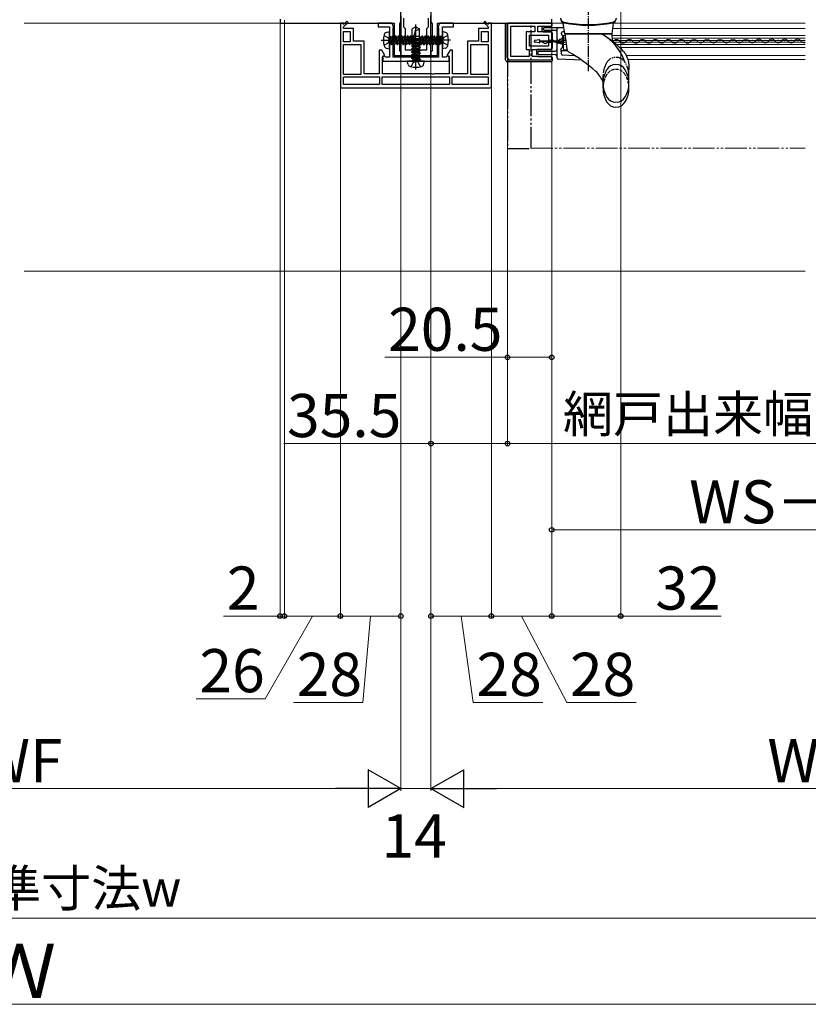
# Model space of a CAD drawing. Extents: x 175 to 1925, y 210 to 2812.
# Drawn here: x 1051 to 1416, y 707 to 1164 of the extents above; entities that cross this region are included whole.
import ezdxf

# ---------------------------------------------------------------- set-up
doc = ezdxf.new("R2010")
doc.units = 0
for name, pattern in [('YCENTER_1', [13, 10, -1, 1, -1]), ('YDIVIDE_1', [15, 10, -1, 1, -1, 1, -1]), ('YHIDDEN_1', [4, 3, -1])]:
    doc.linetypes.add(name, pattern=pattern)
for name, color, linetype, lineweight in [('YKK_11', 7, 'CONTINUOUS', 30), ('YKK_12', 2, 'CONTINUOUS', 13), ('YKK_13', 4, 'CONTINUOUS', 30), ('YKK_D', 6, 'CONTINUOUS', 13), ('YSS_K', 3, 'CONTINUOUS', 13)]:
    doc.layers.add(name, color=color, linetype=linetype, lineweight=lineweight)
doc.styles.add('text-b', font='txt')

msp = doc.modelspace()

# ---------------------------------------------------------------- linework, layer by layer
at = {"layer": 'YKK_11', "color": 0, "ltscale": 0.5}
for p, q in [((1227.34, 1162.51), (1227.34, 1189.21)), ((1171.34, 1163.81), (1171.34, 1162.01)), ((1171.34, 1162.01), (1224.34, 1162.01)), ((1224.34, 1162.01), (1224.34, 1147.01)), ((1226.84, 1161.65), (1227.09, 1162.08)), ((1226.84, 1149.1), (1226.84, 1161.65)), ((1227.09, 1162.08), (1227.34, 1162.51)), ((1224.34, 1147.01), (1227.34, 1147.01)), ((1227.09, 1148.81), (1226.84, 1149.1)), ((1227.34, 1148.51), (1227.09, 1148.81)), ((1227.34, 1147.01), (1227.34, 1148.51))]:
    msp.add_line(p, q, dxfattribs=at)
at = {"layer": 'YKK_11'}
for p, q in [((1241.34, 1189.21), (1241.34, 1162.51)), ((1241.34, 1162.51), (1241.59, 1162.08)), ((1241.59, 1162.08), (1241.84, 1161.65)), ((1241.84, 1161.65), (1241.84, 1149.1)), ((1244.34, 1147.01), (1244.34, 1162.01)), ((1244.34, 1162.01), (1297.34, 1162.01)), ((1297.34, 1162.01), (1297.34, 1163.81)), ((1241.59, 1148.81), (1241.34, 1148.51)), ((1241.34, 1148.51), (1241.34, 1147.01)), ((1241.34, 1147.01), (1244.34, 1147.01)), ((1241.84, 1149.1), (1241.59, 1148.81))]:
    msp.add_line(p, q, dxfattribs=at)
at = {"layer": 'YKK_11', "linetype": 'ByBlock', "lineweight": -2, "ltscale": 0.5}
for p, q in [((1227.34, 1165.51), (1227.34, 1147.01)), ((1228.54, 1164.31), (1228.54, 1160.31)), ((1240.14, 1160.31), (1240.14, 1164.31)), ((1241.34, 1147.01), (1241.34, 1165.51)), ((1200.84, 1162.01), (1199.34, 1162.01)), ((1199.34, 1162.01), (1199.34, 1132.01)), ((1202.32, 1162.89), (1200.84, 1161.41)), ((1200.84, 1160.28), (1202.89, 1162.33)), ((1200.84, 1161.41), (1200.84, 1162.01)), ((1200.84, 1159.51), (1200.84, 1160.28)), ((1202.89, 1162.33), (1202.32, 1162.89)), ((1223.34, 1162.01), (1216.84, 1162.01)), ((1216.84, 1162.01), (1216.84, 1160.21)), ((1216.84, 1160.21), (1222.04, 1160.21)), ((1222.04, 1160.21), (1222.04, 1146.11)), ((1224.02, 1160.32), (1223.34, 1162.01)), ((1223.84, 1159.76), (1223.94, 1159.99)), ((1223.84, 1146.11), (1223.84, 1159.76)), ((1223.94, 1159.99), (1224.02, 1160.32)), ((1228.54, 1160.31), (1229.34, 1159.51)), ((1239.34, 1159.51), (1240.14, 1160.31)), ((1245.34, 1162.01), (1244.66, 1160.32)), ((1244.66, 1160.32), (1244.74, 1159.99)), ((1244.74, 1159.99), (1244.84, 1159.76)), ((1244.84, 1159.76), (1244.84, 1146.11)), ((1251.84, 1162.01), (1245.34, 1162.01)), ((1246.64, 1146.11), (1246.64, 1160.21)), ((1246.64, 1160.21), (1251.84, 1160.21)), ((1251.84, 1160.21), (1251.84, 1162.01)), ((1266.36, 1162.89), (1265.79, 1162.33)), ((1265.79, 1162.33), (1267.84, 1160.28)), ((1267.84, 1161.41), (1266.36, 1162.89)), ((1269.34, 1162.01), (1267.84, 1162.01)), ((1267.84, 1162.01), (1267.84, 1161.41)), ((1267.84, 1160.28), (1267.84, 1159.51)), ((1269.34, 1132.01), (1269.34, 1162.01)), ((1297.34, 1162.01), (1276.84, 1162.01)), ((1276.84, 1162.01), (1276.84, 1146.01)), ((1278.34, 1146.51), (1278.34, 1160.51)), ((1278.34, 1160.51), (1289.44, 1160.51)), ((1289.44, 1160.51), (1289.44, 1157.91)), ((1290.94, 1157.91), (1290.94, 1160.51)), ((1290.94, 1160.51), (1297.34, 1160.51)), ((1297.34, 1160.51), (1297.34, 1162.01)), ((1205.34, 1159.51), (1200.84, 1159.51)), ((1200.84, 1153.31), (1200.84, 1158.01)), ((1200.84, 1158.01), (1203.84, 1158.01)), ((1203.84, 1158.01), (1203.84, 1153.31)), ((1205.34, 1153.61), (1205.34, 1159.51)), ((1229.34, 1159.51), (1229.34, 1149.51)), ((1239.34, 1149.51), (1239.34, 1159.51)), ((1267.84, 1159.51), (1263.34, 1159.51)), ((1263.34, 1159.51), (1263.34, 1153.61)), ((1264.84, 1153.31), (1264.84, 1158.01)), ((1264.84, 1158.01), (1267.84, 1158.01)), ((1267.84, 1158.01), (1267.84, 1153.31)), ((1289.44, 1157.91), (1285.54, 1157.91)), ((1285.54, 1157.91), (1285.54, 1149.81)), ((1287.04, 1151.31), (1287.04, 1156.41)), ((1287.04, 1156.41), (1295.84, 1156.41)), ((1297.34, 1157.91), (1290.94, 1157.91)), ((1295.84, 1156.41), (1295.84, 1153.96)), ((1297.34, 1153.96), (1297.34, 1157.91)), ((1203.84, 1153.31), (1200.84, 1153.31)), ((1200.84, 1138.21), (1200.84, 1152.11)), ((1200.84, 1152.11), (1208.84, 1152.11)), ((1210.34, 1153.61), (1205.34, 1153.61)), ((1208.84, 1152.11), (1208.84, 1138.21)), ((1210.34, 1138.51), (1210.34, 1153.61)), ((1263.34, 1153.61), (1258.34, 1153.61)), ((1258.34, 1153.61), (1258.34, 1138.51)), ((1259.84, 1138.21), (1259.84, 1152.11)), ((1259.84, 1152.11), (1267.84, 1152.11)), ((1267.84, 1153.31), (1264.84, 1153.31)), ((1267.84, 1152.11), (1267.84, 1138.21)), ((1295.84, 1151.31), (1287.04, 1151.31)), ((1295.84, 1153.96), (1297.34, 1153.96)), ((1297.34, 1153.06), (1295.84, 1153.06)), ((1295.84, 1153.06), (1295.84, 1151.31)), ((1297.34, 1149.81), (1297.34, 1153.06)), ((1218.49, 1149.41), (1217.34, 1149.41)), ((1217.34, 1149.41), (1217.34, 1138.51)), ((1219.92, 1146.93), (1218.49, 1149.41)), ((1218.84, 1146.3), (1219.92, 1146.93)), ((1218.84, 1138.51), (1218.84, 1146.3)), ((1219.84, 1146.71), (1218.94, 1146.71)), ((1218.94, 1146.71), (1218.94, 1144.31)), ((1220.14, 1146.41), (1219.84, 1146.71)), ((1220.44, 1146.11), (1220.14, 1146.41)), ((1222.04, 1146.11), (1220.44, 1146.11)), ((1244.84, 1146.11), (1223.84, 1146.11)), ((1227.34, 1147.01), (1241.34, 1147.01)), ((1229.34, 1149.51), (1239.34, 1149.51)), ((1248.24, 1146.11), (1246.64, 1146.11)), ((1248.54, 1146.41), (1248.24, 1146.11)), ((1248.84, 1146.71), (1248.54, 1146.41)), ((1250.19, 1149.41), (1248.76, 1146.93)), ((1248.76, 1146.93), (1249.84, 1146.3)), ((1249.74, 1146.71), (1248.84, 1146.71)), ((1249.74, 1144.31), (1249.74, 1146.71)), ((1249.84, 1146.3), (1249.84, 1138.51)), ((1251.34, 1149.41), (1250.19, 1149.41)), ((1251.34, 1138.51), (1251.34, 1149.41)), ((1286.84, 1146.51), (1278.34, 1146.51)), ((1285.54, 1149.81), (1286.84, 1149.81)), ((1286.84, 1149.81), (1286.84, 1146.51)), ((1288.34, 1146.51), (1288.34, 1149.81)), ((1288.34, 1149.81), (1297.34, 1149.81)), ((1297.34, 1146.51), (1288.34, 1146.51)), ((1297.34, 1145.01), (1297.34, 1146.51)), ((1218.94, 1144.31), (1249.74, 1144.31)), ((1277.84, 1145.01), (1297.34, 1145.01)), ((1208.84, 1138.21), (1200.84, 1138.21)), ((1200.84, 1137.01), (1217.49, 1137.01)), ((1200.84, 1133.51), (1200.84, 1137.01)), ((1217.34, 1138.51), (1210.34, 1138.51)), ((1217.49, 1137.01), (1217.49, 1133.51)), ((1218.69, 1137.01), (1249.99, 1137.01)), ((1218.69, 1133.51), (1218.69, 1137.01)), ((1241.72, 1138.51), (1218.84, 1138.51)), ((1242.11, 1138.32), (1241.72, 1138.51)), ((1242.57, 1138.32), (1242.11, 1138.32)), ((1242.96, 1138.51), (1242.57, 1138.32)), ((1249.84, 1138.51), (1242.96, 1138.51)), ((1249.99, 1137.01), (1249.99, 1133.51)), ((1251.19, 1137.01), (1267.84, 1137.01)), ((1251.19, 1133.51), (1251.19, 1137.01)), ((1258.34, 1138.51), (1251.34, 1138.51)), ((1267.84, 1138.21), (1259.84, 1138.21)), ((1267.84, 1137.01), (1267.84, 1133.51)), ((1217.49, 1133.51), (1200.84, 1133.51)), ((1249.99, 1133.51), (1218.69, 1133.51)), ((1267.84, 1133.51), (1251.19, 1133.51)), ((1199.34, 1132.01), (1269.34, 1132.01))]:
    msp.add_line(p, q, dxfattribs=at)
msp.add_arc((1277.84, 1146.01), 1, 180, 270, dxfattribs=at)
at = {"layer": 'YKK_12'}
for p, q in [((1052.67, 1162.01), (1171.84, 1162.01)), ((1299.14, 1162.01), (1296.84, 1162.01)), ((1302.64, 1162.01), (1296.84, 1162.01)), ((1414.84, 1162.01), (1326.04, 1162.01)), ((1302.84, 1156.24), (1303.45, 1156.24)), ((1302.84, 1149.54), (1302.84, 1156.24)), ((1325.37, 1156.24), (1414.84, 1156.24)), ((1414.84, 1159.54), (1325.7, 1159.54)), ((1294.47, 1153.79), (1294.27, 1153.79)), ((1297.47, 1153.04), (1297.27, 1153.04)), ((1300.47, 1153.8), (1300.27, 1153.8)), ((1303.62, 1155.04), (1302.84, 1155.04)), ((1303.76, 1153.99), (1302.84, 1153.99)), ((1303.89, 1153.09), (1302.84, 1153.09)), ((1304.04, 1152.04), (1302.84, 1152.04)), ((1303.47, 1153.05), (1303.27, 1153.05)), ((1414.84, 1155.04), (1325.41, 1155.04)), ((1414.84, 1153.99), (1325.45, 1153.99)), ((1414.84, 1153.09), (1326.07, 1153.09)), ((1327.47, 1153.11), (1327.27, 1153.11)), ((1414.84, 1152.04), (1327.35, 1152.04)), ((1414.84, 1150.74), (1328.81, 1150.74)), ((1330.47, 1153.88), (1330.27, 1153.88)), ((1333.47, 1153.12), (1333.27, 1153.12)), ((1336.47, 1153.89), (1336.27, 1153.89)), ((1339.47, 1153.14), (1339.27, 1153.14)), ((1342.47, 1153.91), (1342.27, 1153.9)), ((1345.47, 1153.15), (1345.27, 1153.15)), ((1348.47, 1153.92), (1348.27, 1153.92)), ((1351.47, 1153.17), (1351.27, 1153.17)), ((1354.47, 1153.93), (1354.27, 1153.93)), ((1357.47, 1153.18), (1357.27, 1153.18)), ((1360.47, 1153.95), (1360.27, 1153.95)), ((1363.47, 1153.2), (1363.27, 1153.2)), ((1366.47, 1153.96), (1366.27, 1153.96)), ((1369.47, 1153.21), (1369.27, 1153.21)), ((1372.47, 1153.98), (1372.27, 1153.98)), ((1375.47, 1153.22), (1375.27, 1153.22)), ((1378.47, 1153.99), (1378.27, 1153.99)), ((1381.47, 1153.24), (1381.27, 1153.24)), ((1384.47, 1154.01), (1384.27, 1154.01)), ((1387.47, 1153.25), (1387.27, 1153.25)), ((1390.47, 1154.02), (1390.27, 1154.02)), ((1393.47, 1153.27), (1393.27, 1153.27)), ((1396.47, 1154.04), (1396.27, 1154.03)), ((1399.47, 1153.28), (1399.27, 1153.28)), ((1402.47, 1154.05), (1402.27, 1154.05)), ((1405.47, 1153.3), (1405.27, 1153.3)), ((1408.47, 1154.06), (1408.27, 1154.06)), ((1411.47, 1153.31), (1411.27, 1153.31)), ((1414.47, 1154.08), (1414.27, 1154.08)), ((1304.45, 1149.54), (1302.84, 1149.54)), ((1414.84, 1147.01), (1331.83, 1147.01)), ((1414.84, 1145.04), (1332.6, 1145.04))]:
    msp.add_line(p, q, dxfattribs=at)
at = {"layer": 'YKK_12', "linetype": 'YDIVIDE_1'}
msp.add_line((1287.84, 1104.01), (1414.84, 1104.01), dxfattribs=at)
at = {"layer": 'YKK_12'}
for centre, start, end in [((1294.37, 1154.25), 209.3404, 330.9353), ((1297.37, 1152.58), 29.3404, 150.9353), ((1300.37, 1154.26), 209.3404, 330.9353), ((1303.37, 1152.59), 78.1564, 150.9353), ((1324.37, 1154.32), 324.5918, 330.9353), ((1327.37, 1152.65), 29.3404, 150.9353), ((1330.37, 1154.33), 209.3404, 330.9353), ((1333.37, 1152.67), 29.3404, 150.9353), ((1336.37, 1154.35), 209.3404, 330.9353), ((1339.37, 1152.68), 29.3404, 150.9353), ((1342.37, 1154.36), 209.3404, 330.9353), ((1345.37, 1152.69), 29.3404, 150.9353), ((1348.37, 1154.38), 209.3404, 330.9353), ((1351.37, 1152.71), 29.3404, 150.9353), ((1354.37, 1154.39), 209.3404, 330.9353), ((1357.37, 1152.72), 29.3404, 150.9353), ((1360.37, 1154.41), 209.3404, 330.9353), ((1363.37, 1152.74), 29.3404, 150.9353), ((1366.37, 1154.42), 209.3404, 330.9353), ((1369.37, 1152.75), 29.3404, 150.9353), ((1372.37, 1154.44), 209.3404, 330.9353), ((1375.37, 1152.77), 29.3404, 150.9353), ((1378.37, 1154.45), 209.3404, 330.9353), ((1381.37, 1152.78), 29.3404, 150.9353), ((1384.37, 1154.46), 209.3404, 330.9353), ((1387.37, 1152.79), 29.3404, 150.9353), ((1390.37, 1154.48), 209.3404, 330.9353), ((1393.37, 1152.81), 29.3404, 150.9353), ((1396.37, 1154.49), 209.3404, 330.9353), ((1399.37, 1152.82), 29.3404, 150.9353), ((1402.37, 1154.51), 209.3404, 330.9353), ((1405.37, 1152.84), 29.3404, 150.9353), ((1408.37, 1154.52), 209.3404, 330.9353), ((1411.37, 1152.85), 29.3404, 150.9353), ((1414.37, 1154.54), 209.3404, 285.955)]:
    msp.add_arc(centre, 1.72, start, end, dxfattribs=at)
at = {"layer": 'YKK_13', "linetype": 'YCENTER_1', "ltscale": 0.5}
msp.add_line((1314.34, 1139.76), (1314.34, 1189.79), dxfattribs=at)
at = {"layer": 'YKK_13'}
for p, q in [((1234.34, 1160.31), (1232.64, 1159.25)), ((1234.44, 1160.09), (1233.02, 1154.81)), ((1234.34, 1160.31), (1236.04, 1159.25)), ((1275.94, 1145.01), (1275.94, 1162.01)), ((1275.94, 1162.01), (1297.04, 1162.01)), ((1276.74, 1145.81), (1276.74, 1162.01)), ((1292.94, 1158.41), (1292.94, 1160.01)), ((1293.44, 1160.51), (1297.04, 1160.51)), ((1294.04, 1159.94), (1300.34, 1159.99)), ((1297.54, 1161.01), (1297.54, 1161.51)), ((1300.34, 1159.99), (1300.34, 1159.99)), ((1300.34, 1159.99), (1302.92, 1159.97)), ((1220.56, 1157.62), (1222.04, 1158.01)), ((1222.04, 1150.01), (1222.04, 1158.01)), ((1222.44, 1155.71), (1222.54, 1155.71)), ((1222.54, 1155.71), (1222.54, 1152.31)), ((1223.15, 1155.49), (1222.54, 1155.49)), ((1223.36, 1152.54), (1222.57, 1155.49)), ((1223.15, 1155.49), (1223.51, 1156.11)), ((1223.15, 1155.49), (1223.94, 1152.54)), ((1223.51, 1156.11), (1224.3, 1151.91)), ((1223.61, 1156.11), (1223.51, 1156.11)), ((1223.61, 1156.11), (1224.4, 1151.91)), ((1223.97, 1155.49), (1223.61, 1156.11)), ((1224.55, 1155.49), (1223.97, 1155.49)), ((1224.76, 1152.54), (1223.97, 1155.49)), ((1224.55, 1155.49), (1224.91, 1156.11)), ((1224.55, 1155.49), (1225.34, 1152.54)), ((1224.91, 1156.11), (1225.7, 1151.91)), ((1225.01, 1156.11), (1224.91, 1156.11)), ((1225.01, 1156.11), (1225.8, 1151.91)), ((1225.37, 1155.49), (1225.01, 1156.11)), ((1226.16, 1152.54), (1225.37, 1155.49)), ((1225.95, 1155.49), (1225.37, 1155.49)), ((1225.95, 1155.49), (1226.31, 1156.11)), ((1225.95, 1155.49), (1226.74, 1152.54)), ((1226.31, 1156.11), (1227.1, 1151.91)), ((1226.41, 1156.11), (1226.31, 1156.11)), ((1226.41, 1156.11), (1227.2, 1151.91)), ((1226.77, 1155.49), (1226.41, 1156.11)), ((1227.56, 1152.54), (1226.77, 1155.49)), ((1227.35, 1155.49), (1226.77, 1155.49)), ((1227.35, 1155.49), (1227.71, 1156.11)), ((1227.35, 1155.49), (1228.14, 1152.54)), ((1227.81, 1156.11), (1227.71, 1156.11)), ((1227.71, 1156.11), (1228.5, 1151.91)), ((1228.17, 1155.49), (1227.81, 1156.11)), ((1227.81, 1156.11), (1228.6, 1151.91)), ((1228.96, 1152.54), (1228.17, 1155.49)), ((1230.15, 1155.49), (1228.17, 1155.49)), ((1228.75, 1155.49), (1229.11, 1156.11)), ((1228.75, 1155.49), (1229.54, 1152.54)), ((1229.11, 1156.11), (1229.9, 1151.91)), ((1229.21, 1156.11), (1229.11, 1156.11)), ((1229.57, 1155.49), (1229.21, 1156.11)), ((1229.21, 1156.11), (1230, 1151.91)), ((1230.36, 1152.54), (1229.57, 1155.49)), ((1230.15, 1155.49), (1230.51, 1156.11)), ((1230.15, 1155.49), (1230.94, 1152.54)), ((1230.51, 1156.11), (1231.3, 1151.91)), ((1230.61, 1156.11), (1230.51, 1156.11)), ((1230.97, 1155.49), (1230.61, 1156.11)), ((1230.61, 1156.11), (1231.4, 1151.91)), ((1230.64, 1154.01), (1231.7, 1155.71)), ((1231.76, 1152.54), (1230.97, 1155.49)), ((1231.55, 1155.49), (1230.97, 1155.49)), ((1231.55, 1155.49), (1231.91, 1156.11)), ((1231.55, 1155.49), (1232.34, 1152.54)), ((1236.14, 1155.71), (1231.7, 1155.71)), ((1231.91, 1156.11), (1232.54, 1152.77)), ((1232.01, 1156.11), (1231.91, 1156.11)), ((1232.37, 1155.49), (1232.01, 1156.11)), ((1232.01, 1156.11), (1232.54, 1153.3)), ((1232.54, 1155.49), (1232.37, 1155.49)), ((1232.54, 1154.86), (1232.37, 1155.49)), ((1232.54, 1155.71), (1232.54, 1152.31)), ((1237.81, 1153.92), (1232.54, 1155.33)), ((1232.64, 1154.81), (1232.64, 1159.25)), ((1236.04, 1154.81), (1236.04, 1159.25)), ((1236.14, 1152.31), (1236.14, 1155.71)), ((1236.34, 1155.49), (1236.14, 1155.71)), ((1236.77, 1151.91), (1236.14, 1155.26)), ((1236.34, 1155.49), (1236.92, 1155.49)), ((1237.13, 1152.54), (1236.34, 1155.49)), ((1236.92, 1155.49), (1237.28, 1156.11)), ((1236.92, 1155.49), (1237.71, 1152.54)), ((1238.04, 1154.01), (1236.98, 1155.71)), ((1238.07, 1151.91), (1237.28, 1156.11)), ((1237.28, 1156.11), (1237.38, 1156.11)), ((1238.17, 1151.91), (1237.38, 1156.11)), ((1237.74, 1155.49), (1237.38, 1156.11)), ((1238.53, 1152.54), (1237.74, 1155.49)), ((1237.74, 1155.49), (1238.32, 1155.49)), ((1238.32, 1155.49), (1238.68, 1156.11)), ((1238.32, 1155.49), (1239.11, 1152.54)), ((1239.47, 1151.91), (1238.68, 1156.11)), ((1238.68, 1156.11), (1238.78, 1156.11)), ((1239.57, 1151.91), (1238.78, 1156.11)), ((1239.14, 1155.49), (1238.78, 1156.11)), ((1239.93, 1152.54), (1239.14, 1155.49)), ((1239.14, 1155.49), (1239.72, 1155.49)), ((1239.72, 1155.49), (1240.08, 1156.11)), ((1239.72, 1155.49), (1240.51, 1152.54)), ((1240.87, 1151.91), (1240.08, 1156.11)), ((1240.08, 1156.11), (1240.18, 1156.11)), ((1240.97, 1151.91), (1240.18, 1156.11)), ((1240.54, 1155.49), (1240.18, 1156.11)), ((1241.33, 1152.54), (1240.54, 1155.49)), ((1240.54, 1155.49), (1241.12, 1155.49)), ((1241.12, 1155.49), (1241.48, 1156.11)), ((1241.12, 1155.49), (1241.91, 1152.54)), ((1242.27, 1151.91), (1241.48, 1156.11)), ((1241.48, 1156.11), (1241.58, 1156.11)), ((1242.37, 1151.91), (1241.58, 1156.11)), ((1241.94, 1155.49), (1241.58, 1156.11)), ((1242.73, 1152.54), (1241.94, 1155.49)), ((1241.94, 1155.49), (1242.52, 1155.49)), ((1242.52, 1155.49), (1242.88, 1156.11)), ((1242.52, 1155.49), (1243.31, 1152.54)), ((1242.88, 1156.11), (1242.98, 1156.11)), ((1243.67, 1151.91), (1242.88, 1156.11)), ((1243.34, 1155.49), (1242.98, 1156.11)), ((1243.77, 1151.91), (1242.98, 1156.11)), ((1243.34, 1155.49), (1243.92, 1155.49)), ((1244.13, 1152.54), (1243.34, 1155.49)), ((1243.92, 1155.49), (1244.28, 1156.11)), ((1243.92, 1155.49), (1244.71, 1152.54)), ((1244.28, 1156.11), (1244.38, 1156.11)), ((1245.07, 1151.91), (1244.28, 1156.11)), ((1244.74, 1155.49), (1244.38, 1156.11)), ((1245.17, 1151.91), (1244.38, 1156.11)), ((1244.74, 1155.49), (1245.32, 1155.49)), ((1245.53, 1152.54), (1244.74, 1155.49)), ((1245.32, 1155.49), (1245.68, 1156.11)), ((1245.32, 1155.49), (1246.11, 1152.54)), ((1245.68, 1156.11), (1245.78, 1156.11)), ((1246.14, 1153.66), (1245.68, 1156.11)), ((1246.14, 1155.49), (1245.78, 1156.11)), ((1246.14, 1154.19), (1245.78, 1156.11)), ((1246.24, 1155.71), (1246.14, 1155.71)), ((1246.14, 1152.31), (1246.14, 1155.71)), ((1248.12, 1157.62), (1246.64, 1158.01)), ((1246.64, 1158.01), (1246.64, 1150.01)), ((1293.44, 1157.91), (1297.04, 1157.91)), ((1293.54, 1159.04), (1293.54, 1159.44)), ((1299.34, 1158.5), (1294.04, 1158.54)), ((1297.54, 1157.41), (1297.54, 1150.31)), ((1299.84, 1155.38), (1299.84, 1159.49)), ((1299.84, 1154.47), (1299.84, 1155.38)), ((1301.84, 1156.79), (1301.84, 1157.49)), ((1302.21, 1155.38), (1302.25, 1154.99)), ((1303.2, 1157.99), (1302.34, 1157.99)), ((1302.34, 1156.2), (1302.34, 1150.79)), ((1222.44, 1152.31), (1222.54, 1152.31)), ((1222.54, 1154.36), (1223, 1151.91)), ((1222.54, 1153.83), (1222.9, 1151.91)), ((1222.54, 1152.54), (1222.9, 1151.91)), ((1223, 1151.91), (1222.9, 1151.91)), ((1223.36, 1152.54), (1223, 1151.91)), ((1223.94, 1152.54), (1223.36, 1152.54)), ((1223.94, 1152.54), (1224.3, 1151.91)), ((1224.4, 1151.91), (1224.3, 1151.91)), ((1224.76, 1152.54), (1224.4, 1151.91)), ((1225.34, 1152.54), (1224.76, 1152.54)), ((1225.34, 1152.54), (1225.7, 1151.91)), ((1225.8, 1151.91), (1225.7, 1151.91)), ((1226.16, 1152.54), (1225.8, 1151.91)), ((1226.74, 1152.54), (1226.16, 1152.54)), ((1226.74, 1152.54), (1227.1, 1151.91)), ((1227.2, 1151.91), (1227.1, 1151.91)), ((1227.56, 1152.54), (1227.2, 1151.91)), ((1228.14, 1152.54), (1227.56, 1152.54)), ((1228.14, 1152.54), (1228.5, 1151.91)), ((1228.6, 1151.91), (1228.5, 1151.91)), ((1228.96, 1152.54), (1228.6, 1151.91)), ((1229.54, 1152.54), (1228.96, 1152.54)), ((1229.54, 1152.54), (1229.9, 1151.91)), ((1230, 1151.91), (1229.9, 1151.91)), ((1230.36, 1152.54), (1230, 1151.91)), ((1230.94, 1152.54), (1230.36, 1152.54)), ((1230.64, 1154.01), (1231.7, 1152.31)), ((1230.87, 1154.11), (1236.14, 1152.7)), ((1230.94, 1152.54), (1231.3, 1151.91)), ((1231.4, 1151.91), (1231.3, 1151.91)), ((1231.76, 1152.54), (1231.4, 1151.91)), ((1236.14, 1152.31), (1231.7, 1152.31)), ((1232.34, 1152.54), (1231.76, 1152.54)), ((1232.24, 1154.18), (1235.59, 1154.81)), ((1232.24, 1154.28), (1235.05, 1154.81)), ((1232.87, 1154.64), (1232.24, 1154.28)), ((1232.24, 1154.28), (1232.24, 1154.18)), ((1232.87, 1153.82), (1232.24, 1154.18)), ((1232.24, 1152.88), (1236.44, 1153.67)), ((1232.24, 1152.78), (1236.44, 1153.57)), ((1232.87, 1153.24), (1232.24, 1152.88)), ((1232.24, 1152.88), (1232.24, 1152.78)), ((1232.87, 1152.42), (1232.24, 1152.78)), ((1232.24, 1151.48), (1236.44, 1152.27)), ((1232.24, 1151.38), (1236.44, 1152.17)), ((1232.87, 1151.84), (1232.24, 1151.48)), ((1232.24, 1151.48), (1232.24, 1151.38)), ((1232.87, 1151.02), (1232.24, 1151.38)), ((1232.24, 1150.08), (1236.44, 1150.87)), ((1232.24, 1149.98), (1236.44, 1150.77)), ((1232.34, 1152.54), (1232.54, 1152.31)), ((1232.64, 1154.81), (1236.04, 1154.81)), ((1232.87, 1154.81), (1232.87, 1154.64)), ((1233.5, 1154.81), (1232.87, 1154.64)), ((1232.87, 1153.82), (1235.82, 1154.61)), ((1235.82, 1154.03), (1232.87, 1153.24)), ((1232.87, 1153.82), (1232.87, 1153.24)), ((1232.87, 1152.42), (1235.82, 1153.21)), ((1235.82, 1152.63), (1232.87, 1151.84)), ((1232.87, 1152.42), (1232.87, 1150.44)), ((1232.87, 1151.02), (1235.82, 1151.81)), ((1235.82, 1151.23), (1232.87, 1150.44)), ((1235.82, 1154.61), (1236.04, 1154.81)), ((1235.82, 1154.61), (1235.82, 1154.03)), ((1235.82, 1154.03), (1236.44, 1153.67)), ((1235.82, 1153.21), (1236.44, 1153.57)), ((1235.82, 1153.21), (1235.82, 1152.63)), ((1235.82, 1152.63), (1236.44, 1152.27)), ((1235.82, 1151.81), (1236.44, 1152.17)), ((1235.82, 1151.81), (1235.82, 1151.23)), ((1235.82, 1151.23), (1236.44, 1150.87)), ((1235.82, 1150.41), (1236.44, 1150.77)), ((1236.67, 1151.91), (1236.14, 1154.73)), ((1236.14, 1153.17), (1236.31, 1152.54)), ((1236.14, 1152.54), (1236.31, 1152.54)), ((1236.31, 1152.54), (1236.67, 1151.91)), ((1236.44, 1153.67), (1236.44, 1153.57)), ((1236.44, 1152.27), (1236.44, 1152.17)), ((1236.44, 1150.87), (1236.44, 1150.77)), ((1236.67, 1151.91), (1236.77, 1151.91)), ((1237.13, 1152.54), (1236.77, 1151.91)), ((1238.04, 1154.01), (1236.98, 1152.31)), ((1237.13, 1152.54), (1237.71, 1152.54)), ((1237.71, 1152.54), (1238.07, 1151.91)), ((1238.07, 1151.91), (1238.17, 1151.91)), ((1238.53, 1152.54), (1238.17, 1151.91)), ((1238.53, 1152.54), (1240.51, 1152.54)), ((1239.11, 1152.54), (1239.47, 1151.91)), ((1239.47, 1151.91), (1239.57, 1151.91)), ((1239.93, 1152.54), (1239.57, 1151.91)), ((1240.51, 1152.54), (1240.87, 1151.91)), ((1240.87, 1151.91), (1240.97, 1151.91)), ((1241.33, 1152.54), (1240.97, 1151.91)), ((1241.33, 1152.54), (1241.91, 1152.54)), ((1241.91, 1152.54), (1242.27, 1151.91)), ((1242.27, 1151.91), (1242.37, 1151.91)), ((1242.73, 1152.54), (1242.37, 1151.91)), ((1242.73, 1152.54), (1243.31, 1152.54)), ((1243.31, 1152.54), (1243.67, 1151.91)), ((1243.67, 1151.91), (1243.77, 1151.91)), ((1244.13, 1152.54), (1243.77, 1151.91)), ((1244.13, 1152.54), (1244.71, 1152.54)), ((1244.71, 1152.54), (1245.07, 1151.91)), ((1245.07, 1151.91), (1245.17, 1151.91)), ((1245.53, 1152.54), (1245.17, 1151.91)), ((1245.53, 1152.54), (1246.14, 1152.54)), ((1246.24, 1152.31), (1246.14, 1152.31)), ((1289.34, 1153.37), (1289.34, 1153.65)), ((1291.49, 1154.21), (1289.59, 1153.95)), ((1291.49, 1152.81), (1289.59, 1153.08)), ((1291.84, 1153.11), (1291.84, 1153.92)), ((1291.84, 1153.71), (1301.84, 1153.71)), ((1301.84, 1153.31), (1291.84, 1153.31)), ((1299.84, 1153.67), (1299.84, 1154.47)), ((1299.84, 1153.31), (1299.84, 1153.67)), ((1299.84, 1152.52), (1299.84, 1153.31)), ((1299.84, 1151.61), (1299.84, 1152.52)), ((1299.84, 1145.82), (1299.84, 1151.61)), ((1300.34, 1153.97), (1300.84, 1153.97)), ((1300.34, 1153.97), (1300.34, 1153.71)), ((1300.34, 1153.31), (1300.34, 1153.02)), ((1300.84, 1153.02), (1300.34, 1153.02)), ((1300.84, 1153.99), (1300.84, 1153.97)), ((1300.84, 1153.97), (1300.84, 1153.71)), ((1300.84, 1153.31), (1300.84, 1153.02)), ((1300.84, 1153.02), (1300.84, 1152.99)), ((1301.34, 1154.49), (1301.75, 1154.49)), ((1301.34, 1152.49), (1301.75, 1152.49)), ((1301.75, 1154.49), (1301.75, 1154.49)), ((1301.82, 1154.49), (1301.75, 1154.49)), ((1301.75, 1152.49), (1301.75, 1152.49)), ((1301.75, 1152.49), (1301.82, 1152.49)), ((1301.84, 1153.71), (1301.84, 1153.31)), ((1220.56, 1150.41), (1222.04, 1150.01)), ((1232.87, 1150.44), (1232.24, 1150.08)), ((1232.24, 1150.08), (1232.24, 1149.98)), ((1232.87, 1149.62), (1232.24, 1149.98)), ((1232.24, 1148.68), (1236.44, 1149.47)), ((1232.24, 1148.58), (1236.44, 1149.37)), ((1232.87, 1149.04), (1232.24, 1148.68)), ((1232.24, 1148.68), (1232.24, 1148.58)), ((1232.87, 1148.22), (1232.24, 1148.58)), ((1232.24, 1147.28), (1236.44, 1148.07)), ((1232.24, 1147.18), (1236.44, 1147.97)), ((1232.87, 1147.64), (1232.24, 1147.28)), ((1232.24, 1147.28), (1232.24, 1147.18)), ((1232.87, 1146.82), (1232.24, 1147.18)), ((1232.24, 1145.88), (1236.44, 1146.67)), ((1232.24, 1145.78), (1236.44, 1146.57)), ((1232.87, 1146.24), (1232.24, 1145.88)), ((1232.87, 1149.62), (1235.82, 1150.41)), ((1235.82, 1149.83), (1232.87, 1149.04)), ((1232.87, 1149.62), (1232.87, 1149.04)), ((1232.87, 1148.22), (1235.82, 1149.01)), ((1235.82, 1148.43), (1232.87, 1147.64)), ((1232.87, 1148.22), (1232.87, 1147.64)), ((1232.87, 1146.82), (1235.82, 1147.61)), ((1235.82, 1147.03), (1232.87, 1146.24)), ((1232.87, 1146.82), (1232.87, 1146.24)), ((1232.87, 1145.42), (1235.82, 1146.21)), ((1235.82, 1150.41), (1235.82, 1149.83)), ((1235.82, 1149.83), (1236.44, 1149.47)), ((1235.82, 1149.01), (1236.44, 1149.37)), ((1235.82, 1149.01), (1235.82, 1148.43)), ((1235.82, 1148.43), (1236.44, 1148.07)), ((1235.82, 1147.61), (1236.44, 1147.97)), ((1235.82, 1147.61), (1235.82, 1147.03)), ((1235.82, 1147.03), (1236.44, 1146.67)), ((1235.82, 1146.21), (1236.44, 1146.57)), ((1235.82, 1146.21), (1235.82, 1145.63)), ((1236.44, 1149.47), (1236.44, 1149.37)), ((1236.44, 1148.07), (1236.44, 1147.97)), ((1236.44, 1146.67), (1236.44, 1146.57)), ((1248.12, 1150.41), (1246.64, 1150.01)), ((1290.24, 1149.21), (1290.24, 1147.21)), ((1297.04, 1149.81), (1290.74, 1149.81)), ((1290.74, 1146.51), (1297.04, 1146.51)), ((1290.84, 1147.87), (1290.84, 1148.42)), ((1291.34, 1148.92), (1298.85, 1148.98)), ((1298.85, 1147.3), (1291.34, 1147.37)), ((1297.54, 1146.01), (1297.54, 1144.51)), ((1301.77, 1148.86), (1301.77, 1150.19)), ((1301.84, 1148.79), (1301.77, 1148.86)), ((1301.84, 1147.64), (1301.84, 1148.79)), ((1304.65, 1149.16), (1302.07, 1149.16)), ((1308.22, 1146.83), (1302.31, 1147.14)), ((1230.74, 1142.83), (1230.34, 1144.31)), ((1238.34, 1144.31), (1230.34, 1144.31)), ((1232.24, 1145.88), (1232.24, 1145.78)), ((1232.87, 1145.42), (1232.24, 1145.78)), ((1232.64, 1144.71), (1232.64, 1144.81)), ((1232.64, 1144.81), (1236.04, 1144.81)), ((1235.82, 1145.63), (1232.87, 1144.84)), ((1232.87, 1145.42), (1232.87, 1144.81)), ((1233.99, 1144.81), (1236.44, 1145.27)), ((1234.52, 1144.81), (1236.44, 1145.17)), ((1235.82, 1145.63), (1236.44, 1145.27)), ((1235.82, 1144.81), (1236.44, 1145.17)), ((1236.04, 1144.71), (1236.04, 1144.81)), ((1236.44, 1145.27), (1236.44, 1145.17)), ((1237.94, 1142.83), (1238.34, 1144.31)), ((1297.04, 1144.01), (1276.94, 1144.01)), ((1297.54, 1144.81), (1277.74, 1144.81)), ((1311.34, 1144.74), (1300.31, 1145.32))]:
    msp.add_line(p, q, dxfattribs=at)
at = {"layer": 'YKK_13', "linetype": 'YCENTER_1'}
for p, q in [((1234.34, 1140.51), (1234.34, 1161.31)), ((1218.24, 1154.01), (1239.04, 1154.01)), ((1250.44, 1154.01), (1229.64, 1154.01))]:
    msp.add_line(p, q, dxfattribs=at)
at = {"layer": 'YKK_13', "linetype": 'YDIVIDE_1'}
for p, q in [((1287.84, 1162.01), (1276.84, 1162.01)), ((1276.84, 1162.01), (1276.84, 1103.81)), ((1287.84, 1103.81), (1287.84, 1162.01)), ((1276.84, 1103.81), (1287.84, 1103.81))]:
    msp.add_line(p, q, dxfattribs=at)
at = {"layer": 'YKK_13', "ltscale": 0.5}
for p, q in [((1303.34, 1157.01), (1302.64, 1162)), ((1303.34, 1157.01), (1302.64, 1162)), ((1325.34, 1157.01), (1326.04, 1162)), ((1325.34, 1157.01), (1303.34, 1157.01)), ((1303.34, 1157.01), (1304.33, 1150)), ((1303.34, 1157.01), (1325.34, 1157.01)), ((1303.34, 1157.01), (1304.33, 1150)), ((1325.46, 1153.56), (1325.34, 1157.01)), ((1330.7, 1148.86), (1330.71, 1148.85)), ((1333.14, 1131.76), (1333.14, 1140.51)), ((1321.14, 1131.76), (1321.14, 1134.65))]:
    msp.add_line(p, q, dxfattribs=at)
at = {"layer": 'YKK_13', "linetype": 'YHIDDEN_1'}
for p, q in [((1219.47, 1156.21), (1221.4, 1155.27)), ((1221.4, 1155.27), (1222.07, 1154.01)), ((1247.28, 1155.27), (1246.61, 1154.01)), ((1249.21, 1156.21), (1247.28, 1155.27)), ((1219.47, 1151.81), (1221.4, 1152.75)), ((1221.4, 1152.75), (1222.07, 1154.01)), ((1247.28, 1152.75), (1246.61, 1154.01)), ((1249.21, 1151.81), (1247.28, 1152.75)), ((1232.14, 1141.75), (1233.08, 1143.68)), ((1233.08, 1143.68), (1234.34, 1144.35)), ((1235.6, 1143.68), (1234.34, 1144.35)), ((1236.54, 1141.75), (1235.6, 1143.68))]:
    msp.add_line(p, q, dxfattribs=at)
at = {"layer": 'YKK_13', "linetype": 'YDIVIDE_1', "ltscale": 0.5}
msp.add_line((1321.14, 1134.65), (1321.14, 1137.64), dxfattribs=at)
at = {"layer": 'YKK_13'}
for centre, radius, start, end in [((1234.24, 1160.14), 0.2, 345, 58), ((1293.44, 1160.01), 0.5, 90, 180), ((1294.04, 1159.44), 0.5, 90.5, 180), ((1297.04, 1161.51), 0.5, 360, 90), ((1297.04, 1161.01), 0.5, 270, 360), ((1300.34, 1159.49), 0.5, 90.5, 180), ((1229.74, 1154.01), 10.5, 165.6767, 194.3233), ((1220.92, 1156.26), 1.4, 105, 165.6767), ((1222.44, 1156.11), 0.4, 180, 270), ((1229.73, 1154.17), 2.5, 350.3134, 38.0135), ((1234.5, 1161.22), 2.5, 260.3134, 308.0135), ((1246.24, 1156.11), 0.4, 270, 0), ((1247.76, 1156.26), 1.4, 14.3233, 75), ((1238.94, 1154.01), 10.5, 345.6767, 14.3233), ((1293.44, 1158.41), 0.5, 180, 270), ((1294.04, 1159.04), 0.5, 180, 269.5), ((1297.04, 1157.41), 0.5, 360, 90), ((1299.34, 1158), 0.5, 360, 89.5), ((1220.92, 1151.76), 1.4, 194.3233, 255), ((1222.44, 1151.91), 0.4, 90, 180), ((1230.82, 1153.92), 0.2, 75, 148), ((1238.95, 1153.85), 2.5, 170.3134, 218.0135), ((1237.87, 1154.11), 0.2, 255, 328), ((1246.24, 1151.91), 0.4, 0, 90), ((1247.76, 1151.76), 1.4, 285, 345.6767), ((1289.64, 1153.65), 0.3, 98, 180), ((1289.64, 1153.37), 0.3, 180, 262), ((1291.54, 1153.92), 0.3, 360, 98), ((1291.54, 1153.11), 0.3, 262, 360), ((1300.34, 1154.47), 0.499, 180.1325, 270.1319), ((1300.34, 1152.52), 0.499, 89.8682, 179.8674), ((1301.34, 1153.99), 0.5, 90, 180), ((1301.34, 1152.99), 0.5, 180, 270), ((1301.82, 1151.99), 0.5, 359.9989, 89.9989), ((1290.74, 1149.31), 0.5, 90, 180), ((1290.74, 1147.01), 0.5, 180, 270), ((1291.34, 1148.42), 0.5, 90.5, 180), ((1291.34, 1147.87), 0.5, 180, 269.5), ((1297.04, 1150.31), 0.5, 270, 360), ((1297.04, 1146.01), 0.5, 360, 90), ((1298.84, 1149.98), 1, 270.5, 360), ((1298.84, 1146.3), 1, 360, 89.5), ((1302.34, 1147.64), 0.5, 180.0017, 266.9983), ((1232.09, 1143.2), 1.4, 195, 255.6767), ((1234.34, 1152.01), 10.5, 255.6767, 284.3233), ((1232.24, 1144.71), 0.4, 270, 0), ((1236.44, 1144.71), 0.4, 180, 270), ((1236.59, 1143.2), 1.4, 284.3233, 345), ((1276.94, 1145.01), 1, 180, 270), ((1277.74, 1145.81), 1, 180, 270), ((1297.04, 1144.51), 0.5, 270, 360), ((1300.34, 1145.82), 0.5, 180, 267)]:
    msp.add_arc(centre, radius, start, end, dxfattribs=at)
at = {"layer": 'YKK_13', "ltscale": 0.5}
for centre, radius, start, end in [((1303.35, 1164.39), 2, 185, 258.6371), ((1303.39, 1164.1), 2, 185, 258.6831), ((1302.14, 1161.93), 0.5, 8, 60.1028), ((1302.14, 1161.93), 0.5, 8, 60.1028), ((1314.34, 1219.09), 57.8, 258.6371, 281.3629), ((1314.34, 1218.81), 57.8, 258.6831, 281.3169), ((1325.29, 1164.1), 2, 281.3169, 355), ((1325.33, 1164.39), 2, 281.3629, 355), ((1326.54, 1161.93), 0.5, 119.8972, 172), ((1308.71, 1136.1), 23.9, 18.9557, 61.0326), ((1299.46, 1119.31), 43, 43.4002, 57.5154), ((1306.31, 1150.28), 2, 188, 240.8571), ((1306.31, 1150.28), 2, 188, 240.8571), ((1273.19, 1090.89), 66, 47.4648, 60.8571), ((1327.14, 1137.81), 5, 29.8628, 150.1372), ((1309.02, 1129.94), 13, 21.2104, 47.4648), ((1333.67, 1134.06), 12.53, 150.1372, 209.8628), ((1320.61, 1134.06), 12.53, 330.1372, 29.8628), ((1333.67, 1131.76), 12.53, 180, 209.8628), ((1327.14, 1130.31), 5, 209.8628, 330.1372), ((1320.61, 1131.76), 12.53, 330.1372, 0), ((1327.14, 1128.01), 5, 209.8628, 330.1372)]:
    msp.add_arc(centre, radius, start, end, dxfattribs=at)
at = {"layer": 'YKK_13', "linetype": 'YDIVIDE_1', "ltscale": 0.5}
for centre, radius, start, end in [((1327.14, 1141.1), 5, 33.2415, 150.1372), ((1333.67, 1137.35), 12.53, 150.1372, 180), ((1327.14, 1141.1), 5, 29.8628, 33.2415), ((1320.61, 1137.35), 12.53, 0, 29.8628)]:
    msp.add_arc(centre, radius, start, end, dxfattribs=at)
at = {"layer": 'YKK_13', "linetype": 'YHIDDEN_1', "ltscale": 0.5}
for centre, radius, start, end in [((1333.67, 1131.76), 12.53, 150.1372, 180), ((1327.14, 1135.51), 5, 29.8628, 150.1372), ((1320.61, 1131.76), 12.53, 0, 29.8628)]:
    msp.add_arc(centre, radius, start, end, dxfattribs=at)
at = {"layer": 'YKK_13'}
for centre, major_axis, ratio, start_param, end_param in [((1302.34, 1157.49), (0.354, -0.354), 0.999924, 2.356233, 3.926953), ((1302.14, 1156.79), (0.212, 0.212), 0.999924, 2.356233, 3.759549), ((1302.04, 1156.2), (0.212, 0.212), 0.999924, 5.497825, 6.901141), ((1301.75, 1154.99), (0.337, 0.369), 0.999579, 3.882425, 5.452385), ((1302.04, 1150.79), (0.212, -0.212), 0.999924, 5.552484, 7.068545), ((1302.07, 1150.19), (0.212, -0.212), 0.999924, 2.410892, 3.926953), ((1302.07, 1148.86), (0.212, -0.212), 0.999924, 2.356233, 3.926953)]:
    msp.add_ellipse(centre, major_axis=major_axis, ratio=ratio, start_param=start_param, end_param=end_param, dxfattribs=at)
at = {"layer": 'YKK_13', "ltscale": 0.5}
for points in [[(1331.49, 1147.73), (1331.39, 1147.91), (1331.28, 1148.09), (1331.17, 1148.26), (1331.05, 1148.42), (1330.88, 1148.64), (1330.7, 1148.86)], [(1331.49, 1147.73), (1331.39, 1147.91), (1331.28, 1148.09), (1331.17, 1148.26), (1331.05, 1148.42), (1330.88, 1148.64), (1330.71, 1148.85)], [(1331.49, 1147.73), (1332.41, 1145.64), (1332.97, 1143.39), (1333.15, 1141.17), (1333.14, 1140.51)]]:
    msp.add_spline(points, degree=3, dxfattribs=at)
at = {"layer": 'YKK_D'}
for p, q in [((1329.34, 1192.51), (1329.34, 886.01)), ((1171.34, 1161.51), (1171.34, 886.01)), ((1173.34, 1163.31), (1173.34, 886.01)), ((1173.34, 1163.31), (1173.34, 886.01)), ((1297.34, 1161.61), (1297.34, 886.01)), ((1297.34, 1161.61), (1297.34, 886.01)), ((1297.34, 1161.51), (1297.34, 926)), ((1227.34, 1146.51), (1227.34, 806)), ((1227.34, 1146.51), (1227.34, 886.01)), ((1241.34, 1146.51), (1241.34, 886.01)), ((1241.34, 1146.51), (1241.34, 966.01)), ((1227.34, 1144.8), (1227.34, 806)), ((1241.34, 1144.81), (1241.34, 806)), ((1241.34, 1144.81), (1241.34, 806)), ((1276.84, 1145.01), (1276.84, 966.01)), ((1276.84, 1145.01), (1276.84, 966.01)), ((1276.84, 1145.01), (1276.84, 1006.01)), ((1297.34, 1144.51), (1297.34, 1006.01)), ((1199.34, 1133.21), (1199.34, 886.01)), ((1199.34, 1131.51), (1199.34, 886.01)), ((1269.34, 1131.51), (1269.34, 886.01)), ((1269.34, 1131.51), (1269.34, 886.01)), ((1276.84, 1007.01), (1219.95, 1007.01)), ((1297.34, 1007.01), (1276.84, 1007.01)), ((1173.05, 967.01), (1241.34, 967.01)), ((1276.84, 967.01), (1241.34, 967.01)), ((1555.84, 967.01), (1276.84, 967.01)), ((1297.34, 927), (1535.34, 927)), ((1171.34, 887.01), (1145.15, 887.01)), ((1186.34, 887.01), (1164.45, 848.71)), ((1173.34, 887.01), (1171.34, 887.01)), ((1173.34, 887.01), (1199.34, 887.01)), ((1173.34, 887.01), (1177.64, 887.01)), ((1199.34, 887.01), (1227.34, 887.01)), ((1213.34, 887.01), (1209.79, 847.01)), ((1269.34, 887.01), (1241.34, 887.01)), ((1255.34, 887.01), (1260.91, 847.01)), ((1269.34, 887.01), (1297.34, 887.01)), ((1283.34, 887.01), (1304.28, 847.01)), ((1297.34, 887.01), (1329.34, 887.01)), ((1329.34, 887.01), (1376, 887.01)), ((1164.45, 848.71), (1132.43, 848.71)), ((1209.79, 847.01), (1177.54, 847.01)), ((1260.91, 847.01), (1293.16, 847.01)), ((1304.28, 847.01), (1336.53, 847.01)), ((892.5, 807), (1209.84, 807)), ((1227.34, 807), (1241.34, 807)), ((1573.84, 807), (1258.84, 807)), ((1553.84, 747), (548.5, 747)), ((528.5, 707), (1573.84, 707))]:
    msp.add_line(p, q, dxfattribs=at)
at = {"layer": 'YKK_D', "lineweight": -2}
for p, q in [((1227.34, 807), (1212.19, 815.75)), ((1212.19, 815.75), (1212.19, 798.25)), ((1241.34, 807), (1256.5, 815.75)), ((1256.5, 798.25), (1256.5, 815.75)), ((1227.34, 807), (1197.03, 807)), ((1227.34, 807), (1212.19, 798.25)), ((1241.34, 807), (1256.5, 798.25)), ((1241.34, 807), (1271.65, 807))]:
    msp.add_line(p, q, dxfattribs=at)
at = {"layer": 'YKK_D', "linetype": 'ByBlock', "lineweight": -2}
for centre in [(1276.84, 1007.01), (1297.34, 1007.01), (1241.34, 967.01), (1276.84, 967.01), (1276.84, 967.01), (1297.34, 927), (1171.34, 887.01), (1173.34, 887.01), (1173.34, 887.01), (1199.34, 887.01), (1199.34, 887.01), (1227.34, 887.01), (1241.34, 887.01), (1269.34, 887.01), (1269.34, 887.01), (1297.34, 887.01), (1297.34, 887.01), (1329.34, 887.01)]:
    msp.add_circle(centre, 1.07, dxfattribs=at)
at = {"layer": 'YSS_K'}
msp.add_line((1052.67, 1047.01), (1414.84, 1047.01), dxfattribs=at)

# ---------------------------------------------------------------- texts
at = {"layer": 'YKK_D', "style": 'text-b'}
for s, height, p in [('20.5', 20, (1221.47, 1010.01)), ('網戸出来幅＝WS－71', 17, (1302.56, 972.23)), ('35.5', 20, (1174.57, 970.01)), ('WS－112', 20, (1361.06, 930)), ('2', 20, (1146.67, 890.01)), ('32', 20, (1345.39, 890.01)), ('26', 20, (1133.95, 851.71)), ('28', 20, (1179.07, 850.01)), ('28', 20, (1262.44, 850.01)), ('28', 20, (1305.8, 850.01)), ('WS', 20, (1397.36, 810)), ('14', 20, (1218.37, 775.03)), ('内法基準寸法w', 17, (967.76, 752.32)), ('Ｗ', 25, (1033.41, 710))]:
    msp.add_text(s, height=height, dxfattribs=at).set_placement(p)
msp.add_text('WF', height=20, rotation=0, dxfattribs=at).set_placement((1031.42, 810))

doc.saveas('drawing.dxf')
